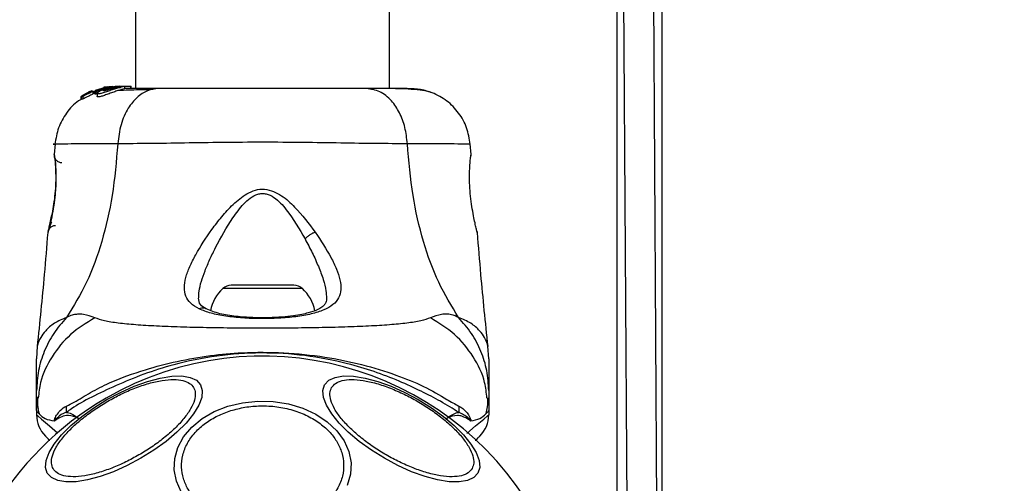
# Model space of a CAD drawing. Units: millimetres. Extents: x -978 to 21548, y 142 to 16395.
# Drawn here: x 2381 to 2511, y 12144 to 12206 of the extents above; entities that cross this region are included whole.
import ezdxf

# ---------------------------------------------------------------- set-up
doc = ezdxf.new("R2010")
doc.units = ezdxf.units.MM
doc.layers.add('Dimensions', color=7, linetype='Continuous')
doc.styles.get("Standard").update_dxf_attribs({"font": 'arial.ttf'})
doc.dimstyles.new('Leikkiset keinu', dxfattribs={"dimtxt": 150, "dimasz": 2.5, "dimexe": 0.06, "dimexo": 0.625, "dimtad": 0, "dimtih": 1, "dimtoh": 1, "dimdec": 0, "dimtxsty": 'Standard', "dimcen": 2.5, "dimadec": 0, "dimazin": 0, "dimtfac": 1, "dimtmove": 0, "dimatfit": 3, "dimfxl": 1, "dimarcsym": 0})

# ---------------------------------------------------------------- blocks, each defined once
blk = doc.blocks.new('*D2')
at = {"layer": 'Defpoints', "color": 0}
for p in [(6788.04, 15397.06), (-693.58, 842.06), (6788.04, 842.06)]:
    blk.add_point(p, dxfattribs=at)
at = {"layer": 'Dimensions', "color": 0, "lineweight": -2}
for p, q in [((6787.41, 15397.06), (-693.64, 15397.06)), ((-693.58, 15394.56), (-693.58, 8196.76)), ((-693.58, 844.56), (-693.58, 8042.36)), ((6787.41, 842.06), (-693.64, 842.06))]:
    blk.add_line(p, q, dxfattribs=at)
at = {"layer": 'Dimensions', "color": 0}
for points in [[(-693.16, 15394.56), (-694, 15394.56), (-693.58, 15397.06)], [(-694, 844.56), (-693.16, 844.56), (-693.58, 842.06)]]:
    blk.add_solid(points, dxfattribs=at)
at = {"layer": 'Dimensions', "color": 0, "insert": (-693.58, 8119.56), "char_height": 150, "attachment_point": 5}
blk.add_mtext('14555', dxfattribs=at)

msp = doc.modelspace()

# ---------------------------------------------------------------- linework, layer by layer
at = {"color": 0, "linetype": 'Continuous', "lineweight": 25}
for p, q in [((2396.19, 14542.51), (2396.19, 12196.61)), ((2429.89, 12196.61), (2429.89, 14542.51)), ((2460.04, 12266.56), (2460.04, 12123.56)), ((2460.6, 12266.56), (2461.46, 12123.56)), ((2465.46, 12123.56), (2464.6, 12266.62)), ((2466.04, 12123.56), (2466.04, 12265.76)), ((2390.55, 12196.22), (2391.36, 12196.47)), ((2392.14, 12196.77), (2390.81, 12196.36)), ((2390.96, 12196.24), (2392.69, 12196.77)), ((2392.45, 12196.77), (2391.31, 12196.42)), ((2392.01, 12196.78), (2391.92, 12196.77)), ((2391.97, 12196.77), (2392.32, 12196.83)), ((2392.47, 12196.85), (2392.01, 12196.78)), ((2393.14, 12196.89), (2392.14, 12196.77)), ((2394, 12196.91), (2392.45, 12196.77)), ((2392.69, 12196.77), (2392.45, 12196.77)), ((2392.69, 12196.77), (2393.12, 12196.81)), ((2392.84, 12196.77), (2393.21, 12196.77)), ((2393.49, 12196.91), (2393.84, 12196.91)), ((2393.74, 12196.77), (2394.18, 12196.77)), ((2394, 12196.91), (2394.25, 12196.91)), ((2394.06, 12196.9), (2394.25, 12196.91)), ((2394.25, 12196.91), (2395.52, 12196.91)), ((2394.76, 12196.59), (2394.76, 12196.9)), ((2395.52, 12196.91), (2395.52, 12196.61)), ((2395.52, 12196.91), (2395.61, 12196.91)), ((2395.61, 12196.61), (2395.61, 12196.91)), ((2388.95, 12195.56), (2389.16, 12195.58)), ((2388.95, 12195.56), (2388.95, 12195.19)), ((2388.95, 12195.19), (2388.95, 12195.56)), ((2389.16, 12195.22), (2388.95, 12195.19)), ((2388.95, 12195.19), (2388.95, 12195.19)), ((2389.57, 12195.92), (2389.04, 12195.62)), ((2389.16, 12195.58), (2389.16, 12195.22)), ((2389.86, 12196), (2389.68, 12195.98)), ((2390.03, 12196.17), (2389.8, 12196.02)), ((2389.8, 12196.02), (2389.8, 12196.01)), ((2390.03, 12196.07), (2390.03, 12196.17)), ((2390.38, 12196.29), (2390.14, 12196.22)), ((2390.14, 12196.12), (2390.14, 12196.22)), ((2390.3, 12196.25), (2390.3, 12196.18)), ((2390.34, 12196.25), (2390.32, 12196.25)), ((2390.55, 12195.89), (2390.55, 12196.22)), ((2390.74, 12195.96), (2390.55, 12195.89)), ((2390.73, 12196.23), (2390.73, 12195.89)), ((2390.74, 12196.23), (2390.85, 12196.2)), ((2390.74, 12195.89), (2390.74, 12196.23)), ((2390.74, 12195.89), (2390.74, 12195.89)), ((2390.85, 12195.85), (2390.74, 12195.89)), ((2390.85, 12196.2), (2390.85, 12195.85)), ((2390.96, 12195.89), (2390.96, 12196.24)), ((2391.06, 12195.97), (2391.06, 12195.59)), ((2385.49, 12189.3), (2385.37, 12187.88)), ((2440.7, 12187.88), (2440.58, 12189.3)), ((2385.39, 12187.81), (2385.38, 12187.88)), ((2385.38, 12187.7), (2385.39, 12187.68)), ((2385.45, 12187.32), (2385.43, 12187.5)), ((2440.69, 12187.88), (2440.69, 12187.68)), ((2384.55, 12177.51), (2384.57, 12177.58)), ((2441.49, 12177.64), (2441.52, 12177.51)), ((2417.19, 12170.51), (2408.88, 12170.51)), ((2418.31, 12170.08), (2407.77, 12170.08)), ((2383.13, 12162.43), (2383.04, 12160.77)), ((2443.04, 12160.77), (2442.94, 12162.43)), ((2383.04, 12153.92), (2383.04, 12156.54)), ((2443.04, 12156.54), (2443.04, 12153.92)), ((2442.91, 12154.83), (2442.92, 12155.56)), ((2383.04, 12153.92), (2383.04, 12153.34)), ((2443.04, 12153.92), (2443.04, 12153.34))]:
    msp.add_line(p, q, dxfattribs=at)
at = {"color": 0, "linetype": 'Continuous', "lineweight": 25, "flags": 128}
for points in [[(2396.87, 12147.56), (2395.07, 12146.6), (2393.26, 12145.78), (2391.49, 12145.14), (2389.81, 12144.69), (2388.28, 12144.45), (2386.94, 12144.42), (2385.84, 12144.6), (2385, 12144.99), (2384.45, 12145.58), (2384.22, 12146.34), (2384.3, 12147.26), (2384.69, 12148.31), (2385.39, 12149.45), (2386.37, 12150.66), (2387.59, 12151.89), (2389.03, 12153.1), (2390.65, 12154.26), (2392.38, 12155.34), (2394.18, 12156.3), (2395.99, 12157.12), (2397.76, 12157.76), (2399.44, 12158.21), (2400.97, 12158.45), (2402.31, 12158.48), (2403.42, 12158.3), (2404.25, 12157.91), (2404.8, 12157.32), (2405.03, 12156.56), (2404.95, 12155.64), (2404.56, 12154.59), (2403.86, 12153.45), (2402.89, 12152.24), (2401.66, 12151.02), (2400.22, 12149.8), (2398.61, 12148.64), (2396.87, 12147.56)], [(2421.27, 12157.32), (2421.82, 12157.91), (2422.66, 12158.3), (2423.76, 12158.48), (2425.1, 12158.45), (2426.63, 12158.21), (2428.31, 12157.76), (2430.08, 12157.12), (2431.89, 12156.3), (2433.69, 12155.34), (2435.43, 12154.26), (2437.04, 12153.1), (2438.48, 12151.89), (2439.71, 12150.66), (2440.68, 12149.45), (2441.38, 12148.31), (2441.77, 12147.26), (2441.85, 12146.34), (2441.62, 12145.58), (2441.07, 12144.99), (2440.24, 12144.6), (2439.13, 12144.42), (2437.79, 12144.45), (2436.26, 12144.69), (2434.59, 12145.14), (2432.81, 12145.78), (2431, 12146.6), (2429.2, 12147.56), (2427.47, 12148.64), (2425.86, 12149.8), (2424.41, 12151.02), (2423.19, 12152.24), (2422.21, 12153.45), (2421.51, 12154.59), (2421.12, 12155.64), (2421.04, 12156.56), (2421.27, 12157.32)], [(2402.23, 12143.1), (2401.59, 12144.53), (2401.31, 12146.03), (2401.38, 12147.54), (2401.8, 12149.01), (2402.56, 12150.41), (2403.65, 12151.69), (2405.02, 12152.82), (2406.63, 12153.75), (2408.44, 12154.46), (2410.38, 12154.92), (2412.41, 12155.14), (2414.46, 12155.08), (2416.46, 12154.77), (2418.36, 12154.21), (2420.1, 12153.41), (2421.62, 12152.4), (2422.88, 12151.21), (2423.84, 12149.88), (2424.48, 12148.45), (2424.77, 12146.95), (2424.7, 12145.44), (2424.27, 12143.97)], [(2383.04, 12153.34), (2383.04, 12153.34), (2383.2, 12153.2), (2383.69, 12152.77), (2384.76, 12151.85), (2385.82, 12150.93)], [(2440.15, 12150.84), (2441.31, 12151.85), (2442.38, 12152.77), (2442.87, 12153.2), (2443.04, 12153.34), (2443.04, 12153.34), (2443.04, 12153.34)]]:
    msp.add_lwpolyline(points, dxfattribs=at)
at = {"color": 0, "linetype": 'Continuous', "lineweight": 25}
for centre, radius, start, end in [((2408.88, 12168.86), 1.65, 90, 132.471), ((2417.19, 12168.86), 1.65, 47.529, 90), ((2411.4, 12166.11), 5.38, 132.471, 169.0644), ((2414.68, 12166.11), 5.38, 11.0889, 47.529), ((2413.04, 12119.56), 41.55, 300, 120), ((2413.04, 12119.56), 41.55, 120, 300), ((2387.04, 12153.34), 4, 180.4166, 225), ((2367.23, 12153.85), 19.78, 359.4174, 1.8722), ((2454.8, 12153.89), 15.74, 177.812, 180.8991), ((2439.04, 12153.34), 4, 315, 359.5834)]:
    msp.add_arc(centre, radius, start, end, dxfattribs=at)
for points, knots in [([(2394.18, 12196.77), (2394.01, 12196.72), (2393.68, 12196.63), (2393.06, 12196.44), (2392.44, 12196.22), (2391.86, 12196.03), (2391.4, 12195.9), (2391.13, 12195.88), (2391.03, 12195.95), (2391.12, 12196.1), (2391.4, 12196.3), (2391.88, 12196.52), (2392.41, 12196.68), (2392.74, 12196.74), (2392.84, 12196.77)], [0, 0, 0, 0, 0.086251, 0.172518, 0.259845, 0.348875, 0.435582, 0.516826, 0.595485, 0.677783, 0.767545, 0.863206, 0.957305, 1, 1, 1, 1]), ([(2394.74, 12196.59), (2394.74, 12196.59), (2394.75, 12196.58), (2394.53, 12196.53), (2394.12, 12196.42), (2393.58, 12196.25), (2392.97, 12196.04), (2392.34, 12195.81), (2391.77, 12195.61), (2391.35, 12195.5), (2391.1, 12195.5), (2391.08, 12195.56), (2391.07, 12195.59)], [0, 0, 0, 0, 0.058787, 0.169014, 0.277298, 0.382983, 0.489452, 0.599311, 0.710586, 0.816647, 0.914492, 1, 1, 1, 1]), ([(2391.92, 12196.32), (2391.92, 12196.32), (2391.91, 12196.33), (2391.93, 12196.37), (2392.04, 12196.44), (2392.22, 12196.51), (2392.44, 12196.59), (2392.69, 12196.66), (2392.96, 12196.72), (2393.13, 12196.75), (2393.21, 12196.77)], [0, 0, 0, 0, 0.0156377, 0.1559551, 0.2956119, 0.4363961, 0.5765556, 0.7179895, 0.8605754, 1, 1, 1, 1]), ([(2393.74, 12196.77), (2393.68, 12196.75), (2393.56, 12196.72), (2393.33, 12196.65), (2393.07, 12196.58), (2392.81, 12196.51), (2392.56, 12196.44), (2392.32, 12196.38), (2392.12, 12196.33), (2391.97, 12196.3), (2391.93, 12196.32), (2391.92, 12196.32)], [0, 0, 0, 0, 0.112502, 0.225039, 0.336092, 0.450557, 0.564838, 0.676184, 0.7889, 0.900691, 1, 1, 1, 1]), ([(2392.32, 12196.83), (2392.4, 12196.84), (2392.57, 12196.86), (2392.77, 12196.88), (2392.85, 12196.88), (2392.88, 12196.89)], [0, 0, 0, 0, 0.400044, 0.801014, 1, 1, 1, 1]), ([(2392.84, 12196.77), (2393.04, 12196.8), (2393.43, 12196.86), (2393.98, 12196.9), (2394.43, 12196.91), (2394.59, 12196.91), (2394.67, 12196.91)], [0, 0, 0, 0, 0.246436, 0.492613, 0.741317, 1, 1, 1, 1]), ([(2393.74, 12196.77), (2393.78, 12196.78), (2393.86, 12196.8), (2393.92, 12196.82), (2393.91, 12196.83), (2393.85, 12196.83), (2393.74, 12196.83), (2393.54, 12196.81), (2393.34, 12196.78), (2393.21, 12196.77)], [0, 0, 0, 0, 0.127125, 0.250166, 0.375816, 0.500946, 0.623493, 0.750301, 1, 1, 1, 1]), ([(2399.24, 12196.61), (2398.74, 12196.55), (2397.73, 12196.43), (2396.34, 12195.49), (2395.1, 12193.99), (2394.14, 12191.88), (2393.92, 12190.15), (2393.82, 12189.29)], [0, 0, 0, 0, 0.186711, 0.37353, 0.560291, 0.780216, 1, 1, 1, 1]), ([(2398.23, 12196.47), (2397.18, 12196.45), (2395.52, 12196.41), (2394.37, 12196.36), (2393.95, 12196.34)], [0, 0, 0, 0, 0.633066, 1, 1, 1, 1]), ([(2394.76, 12196.9), (2394.76, 12196.9), (2394.79, 12196.9), (2394.66, 12196.88), (2394.42, 12196.83), (2394.22, 12196.78), (2394.18, 12196.77)], [0, 0, 0, 0, 0.025362, 0.450706, 0.874455, 1, 1, 1, 1]), ([(2399.24, 12196.61), (2398.14, 12196.61), (2396.21, 12196.61), (2395.2, 12196.61), (2394.76, 12196.61)], [0, 0, 0, 0, 0.569201, 1, 1, 1, 1]), ([(2426.83, 12196.61), (2425.86, 12196.61), (2423.91, 12196.61), (2420.49, 12196.61), (2416.84, 12196.61), (2413.04, 12196.61), (2409.24, 12196.61), (2405.59, 12196.61), (2402.17, 12196.61), (2400.22, 12196.61), (2399.24, 12196.61)], [0, 0, 0, 0, 0.124909, 0.249844, 0.374582, 0.499781, 0.62494, 0.749649, 0.874766, 1, 1, 1, 1]), ([(2432.25, 12189.29), (2432.17, 12190.02), (2432, 12191.49), (2431.25, 12193.45), (2430.12, 12195.13), (2428.61, 12196.36), (2427.43, 12196.53), (2426.83, 12196.61)], [0, 0, 0, 0, 0.186717, 0.373497, 0.560341, 0.780171, 1, 1, 1, 1]), ([(2432.24, 12196.61), (2431.91, 12196.61), (2431.27, 12196.61), (2429.42, 12196.61), (2427.7, 12196.61), (2426.83, 12196.61)], [0, 0, 0, 0, 0.333528, 0.666506, 1, 1, 1, 1]), ([(2435.52, 12196.06), (2435.24, 12196.15), (2434.69, 12196.31), (2433.25, 12196.48), (2431.66, 12196.58), (2430.4, 12196.6), (2429.89, 12196.6)], [0, 0, 0, 0, 0.282257, 0.555723, 0.818968, 1, 1, 1, 1]), ([(2435.55, 12196.05), (2435.06, 12196.21), (2434.1, 12196.53), (2432.85, 12196.59), (2432.24, 12196.61)], [0, 0, 0, 0, 0.51125, 1, 1, 1, 1]), ([(2388.97, 12195.17), (2388.85, 12195.11), (2388.06, 12194.69), (2386.97, 12193.4), (2385.83, 12191.45), (2385.6, 12189.97), (2385.48, 12189.22)], [0, 0, 0, 0, 0.060736, 0.373866, 0.687032, 1, 1, 1, 1]), ([(2388.95, 12195.56), (2388.95, 12195.56), (2388.95, 12195.56), (2388.96, 12195.56), (2388.98, 12195.58), (2389, 12195.59), (2389.03, 12195.61), (2389.04, 12195.61), (2389.04, 12195.62)], [0, 0, 0, 0, 0.170636, 0.342071, 0.521593, 0.724814, 0.961106, 1, 1, 1, 1]), ([(2390.55, 12196.22), (2390.39, 12196.15), (2390.08, 12196.02), (2389.66, 12195.81), (2389.34, 12195.65), (2389.2, 12195.59), (2389.17, 12195.59), (2389.16, 12195.58)], [0, 0, 0, 0, 0.242987, 0.48622, 0.725641, 0.937638, 1, 1, 1, 1]), ([(2390.55, 12195.89), (2390.39, 12195.81), (2390.08, 12195.67), (2389.65, 12195.45), (2389.33, 12195.28), (2389.19, 12195.22), (2389.17, 12195.22), (2389.16, 12195.22)], [0, 0, 0, 0, 0.245895, 0.491934, 0.73385, 0.94444, 1, 1, 1, 1]), ([(2389.57, 12195.92), (2389.58, 12195.93), (2389.61, 12195.95), (2389.64, 12195.96), (2389.67, 12195.98), (2389.68, 12195.98), (2389.68, 12195.98), (2389.68, 12195.98)], [0, 0, 0, 0, 0.2525436, 0.5086996, 0.7433643, 0.9502283, 1, 1, 1, 1]), ([(2390.5, 12196.27), (2390.43, 12196.24), (2390.28, 12196.18), (2390.09, 12196.09), (2389.94, 12196.03), (2389.87, 12196.01), (2389.86, 12196.01), (2389.86, 12196)], [0, 0, 0, 0, 0.241446, 0.483808, 0.718069, 0.930149, 1, 1, 1, 1]), ([(2390.14, 12196.22), (2390.13, 12196.21), (2390.11, 12196.2), (2390.07, 12196.19), (2390.04, 12196.17), (2390.03, 12196.17), (2390.03, 12196.17), (2390.03, 12196.17)], [0, 0, 0, 0, 0.240571, 0.47559, 0.70764, 0.918514, 1, 1, 1, 1]), ([(2390.45, 12196.29), (2390.43, 12196.28), (2390.41, 12196.27), (2390.38, 12196.26), (2390.35, 12196.25), (2390.34, 12196.25), (2390.34, 12196.25), (2390.34, 12196.25)], [0, 0, 0, 0, 0.247604, 0.498332, 0.741578, 0.963901, 1, 1, 1, 1]), ([(2390.74, 12196.23), (2390.73, 12196.23), (2390.73, 12196.23), (2390.74, 12196.24), (2390.76, 12196.25), (2390.79, 12196.26), (2390.81, 12196.27), (2390.82, 12196.28)], [0, 0, 0, 0, 0.191297, 0.384615, 0.583052, 0.799511, 1, 1, 1, 1]), ([(2390.96, 12196.24), (2390.94, 12196.23), (2390.92, 12196.22), (2390.89, 12196.21), (2390.86, 12196.2), (2390.85, 12196.2), (2390.85, 12196.2), (2390.85, 12196.2)], [0, 0, 0, 0, 0.23966, 0.481371, 0.711004, 0.918541, 1, 1, 1, 1]), ([(2390.96, 12195.89), (2390.94, 12195.89), (2390.92, 12195.88), (2390.89, 12195.86), (2390.86, 12195.86), (2390.85, 12195.85), (2390.85, 12195.85), (2390.85, 12195.85)], [0, 0, 0, 0, 0.24657, 0.488945, 0.715289, 0.921831, 1, 1, 1, 1]), ([(2440.59, 12189.22), (2440.47, 12189.96), (2440.24, 12191.44), (2439.12, 12193.42), (2437.56, 12195.07), (2436.21, 12195.73), (2435.53, 12196.06)], [0, 0, 0, 0, 0.249919, 0.499945, 0.750032, 1, 1, 1, 1]), ([(2393.82, 12189.29), (2392.58, 12189.29), (2390.1, 12189.3), (2387.4, 12189.26), (2386.14, 12189.23), (2384.87, 12189.22), (2385.49, 12189.22), (2385.49, 12189.22)], [0, 0, 0, 0, 0.251101, 0.501205, 0.750572, 0.99987, 1, 1, 1, 1]), ([(2393.82, 12189.29), (2393.62, 12186.99), (2393.24, 12182.56), (2391.82, 12176.35), (2389.83, 12170.8), (2387.95, 12167.75), (2387.02, 12166.24)], [0, 0, 0, 0, 0.272414, 0.525025, 0.764838, 1, 1, 1, 1]), ([(2432.25, 12189.29), (2430.9, 12189.3), (2428.21, 12189.3), (2423.46, 12189.38), (2418.37, 12189.46), (2413.05, 12189.5), (2407.72, 12189.46), (2402.63, 12189.38), (2397.88, 12189.3), (2395.17, 12189.3), (2393.82, 12189.29)], [0, 0, 0, 0, 0.124448, 0.248466, 0.373463, 0.499817, 0.626073, 0.750995, 0.875305, 1, 1, 1, 1]), ([(2439.05, 12166.24), (2438.12, 12167.75), (2436.25, 12170.8), (2434.25, 12176.35), (2432.83, 12182.56), (2432.45, 12186.99), (2432.25, 12189.29)], [0, 0, 0, 0, 0.235162, 0.474975, 0.727586, 1, 1, 1, 1]), ([(2440.59, 12189.22), (2440.59, 12189.22), (2440.59, 12189.22), (2440.23, 12189.23), (2438.61, 12189.26), (2436, 12189.29), (2433.51, 12189.29), (2432.25, 12189.29)], [0, 0, 0, 0, 0.000078, 0.248342, 0.497976, 0.748277, 1, 1, 1, 1]), ([(2385.47, 12187.38), (2385.47, 12187.36), (2385.48, 12187.32), (2385.52, 12186.89), (2385.59, 12186.03), (2385.62, 12184.81), (2385.59, 12183.65), (2385.5, 12182.42), (2385.32, 12180.98), (2385.09, 12179.73), (2384.9, 12178.83), (2384.83, 12178.5), (2384.79, 12178.33)], [0, 0, 0, 0, 0.0813686, 0.1631171, 0.302856, 0.414088, 0.497867, 0.5817168, 0.6926139, 0.8314198, 0.9121898, 1, 1, 1, 1]), ([(2385.38, 12187.88), (2385.39, 12187.84), (2385.4, 12187.77), (2385.47, 12187.18), (2385.54, 12186.27), (2385.59, 12185.11), (2385.57, 12183.76), (2385.45, 12182.33), (2385.26, 12180.92), (2385.11, 12180.12), (2385.04, 12179.71)], [0, 0, 0, 0, 0.127962, 0.255265, 0.381067, 0.505475, 0.628552, 0.751814, 0.875638, 1, 1, 1, 1]), ([(2385.38, 12187.88), (2385.38, 12187.81), (2385.38, 12187.67), (2385.42, 12187.5), (2385.46, 12187.41), (2385.48, 12187.38)], [0, 0, 0, 0, 0.403119, 0.806773, 1, 1, 1, 1]), ([(2385.47, 12187.35), (2385.46, 12187.36), (2385.42, 12187.45), (2385.41, 12187.52), (2385.4, 12187.58)], [0, 0, 0, 0, 0.165419, 1, 1, 1, 1]), ([(2385.5, 12187.33), (2385.51, 12187.32), (2385.54, 12187.24), (2385.64, 12187.12), (2385.79, 12186.98), (2385.97, 12186.88), (2386.17, 12186.81), (2386.31, 12186.8), (2386.38, 12186.8)], [0, 0, 0, 0, 0.04894, 0.238912, 0.429197, 0.619542, 0.809346, 1, 1, 1, 1]), ([(2441.04, 12179.71), (2440.96, 12180.12), (2440.81, 12180.92), (2440.62, 12182.33), (2440.51, 12183.76), (2440.48, 12185.11), (2440.53, 12186.29), (2440.6, 12187.17), (2440.67, 12187.68), (2440.67, 12187.75), (2440.68, 12187.77)], [0, 0, 0, 0, 0.13384, 0.26658, 0.39902, 0.531531, 0.665154, 0.80062, 0.937267, 1, 1, 1, 1]), ([(2440.69, 12187.7), (2440.69, 12187.7), (2440.69, 12187.71), (2440.68, 12187.69), (2440.68, 12187.67)], [0, 0, 0, 0, 0.107438, 1, 1, 1, 1]), ([(2404.62, 12167.38), (2404.21, 12167.61), (2403.4, 12168.09), (2402.78, 12169.04), (2402.58, 12170.18), (2402.8, 12171.51), (2403.34, 12172.97), (2404.41, 12175.09), (2405.85, 12177.36), (2407.6, 12179.62), (2409.09, 12181.28), (2410.59, 12182.53), (2412.06, 12183.19), (2413.31, 12183.34), (2414.51, 12183), (2415.89, 12182.23), (2417.87, 12180.42), (2419.17, 12178.69), (2420.02, 12177.55)], [0, 0, 0, 0, 0.063341, 0.125907, 0.187525, 0.248684, 0.309578, 0.370436, 0.492629, 0.554533, 0.617228, 0.680878, 0.713717, 0.747097, 0.780311, 0.812798, 0.87631, 1, 1, 1, 1]), ([(2406.8, 12175.52), (2407.51, 12176.85), (2408.58, 12178.82), (2410.23, 12181.04), (2411.36, 12182.1), (2412.21, 12182.58), (2412.95, 12182.72), (2413.71, 12182.64), (2414.93, 12182.02), (2416.77, 12179.94), (2417.91, 12177.98), (2418.67, 12176.66)], [0, 0, 0, 0, 0.256133, 0.382693, 0.44437, 0.503924, 0.533513, 0.56194, 0.621196, 0.745232, 1, 1, 1, 1]), ([(2385.04, 12179.71), (2384.97, 12179.39), (2384.84, 12178.75), (2384.68, 12178.06), (2384.57, 12177.6), (2384.56, 12177.54), (2384.55, 12177.51)], [0, 0, 0, 0, 0.248659, 0.498813, 0.749316, 1, 1, 1, 1]), ([(2384.59, 12177.66), (2384.59, 12177.66), (2384.59, 12177.71), (2384.69, 12178.08), (2384.84, 12178.75), (2384.97, 12179.39), (2385.04, 12179.71)], [0, 0, 0, 0, 0.00332, 0.3373448, 0.6694454, 1, 1, 1, 1]), ([(2441.52, 12177.51), (2441.52, 12177.54), (2441.5, 12177.6), (2441.39, 12178.06), (2441.23, 12178.75), (2441.1, 12179.39), (2441.04, 12179.71)], [0, 0, 0, 0, 0.2514282, 0.5023027, 0.7517319, 1, 1, 1, 1]), ([(2385.04, 12178.87), (2384.92, 12178.65), (2384.68, 12178.18), (2384.61, 12177.8), (2384.57, 12177.61)], [0, 0, 0, 0, 0.485308, 1, 1, 1, 1]), ([(2385.55, 12178.43), (2385.53, 12178.42), (2385.38, 12178.42), (2385.17, 12178.37), (2384.93, 12178.22), (2384.78, 12178.08), (2384.71, 12177.97), (2384.69, 12177.92)], [0, 0, 0, 0, 0.052195, 0.42218, 0.618043, 0.84973, 1, 1, 1, 1]), ([(2384.52, 12177.51), (2384.38, 12175.66), (2383.98, 12170.61), (2383.45, 12165.58), (2383.12, 12162.39)], [0, 0, 0, 0, 0.3671812, 1, 1, 1, 1]), ([(2420.02, 12177.55), (2420.77, 12176.43), (2421.88, 12174.73), (2422.87, 12172.65), (2423.35, 12171.2), (2423.48, 12169.92), (2423.2, 12168.82), (2422.45, 12167.91), (2421.21, 12167.2), (2419.53, 12166.68), (2417.49, 12166.32), (2415.19, 12166.12), (2412.77, 12166.07), (2410.36, 12166.15), (2408.11, 12166.39), (2406.12, 12166.77), (2405.12, 12167.18), (2404.62, 12167.38)], [0, 0, 0, 0, 0.120706, 0.181085, 0.241435, 0.302096, 0.36341, 0.42532, 0.488149, 0.551641, 0.615565, 0.679825, 0.744225, 0.808703, 0.872882, 0.93667, 1, 1, 1, 1]), ([(2420.02, 12177.55), (2419.9, 12177.51), (2419.66, 12177.42), (2419.28, 12177.2), (2418.93, 12176.94), (2418.76, 12176.76), (2418.67, 12176.66)], [0, 0, 0, 0, 0.250352, 0.499799, 0.749938, 1, 1, 1, 1]), ([(2442.95, 12162.39), (2442.62, 12165.58), (2442.1, 12170.61), (2441.7, 12175.66), (2441.55, 12177.51)], [0, 0, 0, 0, 0.6325466, 1, 1, 1, 1]), ([(2404.56, 12168.85), (2404.57, 12169.14), (2404.6, 12170.21), (2405.19, 12171.96), (2406.02, 12173.95), (2406.54, 12175), (2406.8, 12175.52)], [0, 0, 0, 0, 0.156165, 0.57216, 0.786283, 1, 1, 1, 1]), ([(2418.67, 12176.66), (2418.99, 12176.04), (2419.65, 12174.81), (2420.47, 12173), (2421.1, 12171.31), (2421.49, 12169.88), (2421.5, 12169.12), (2421.5, 12168.8)], [0, 0, 0, 0, 0.214224, 0.427867, 0.645963, 0.84835, 1, 1, 1, 1]), ([(2405.56, 12167.38), (2405.26, 12167.55), (2404.66, 12167.9), (2404.58, 12168.49), (2404.54, 12168.79)], [0, 0, 0, 0, 0.502408, 1, 1, 1, 1]), ([(2421.53, 12168.84), (2421.52, 12168.62), (2421.49, 12168.24), (2421.25, 12167.9), (2420.91, 12167.59), (2420.26, 12167.22), (2419.3, 12166.89), (2418.2, 12166.63), (2417.06, 12166.44), (2415.58, 12166.28), (2413.76, 12166.19), (2411.66, 12166.2), (2409.43, 12166.36), (2407.21, 12166.7), (2406.12, 12167.15), (2405.56, 12167.38)], [0, 0, 0, 0, 0.0907134, 0.1586182, 0.2054919, 0.2715914, 0.3512105, 0.3969896, 0.4523799, 0.5185355, 0.5952797, 0.6824709, 0.7795051, 0.8854617, 1, 1, 1, 1]), ([(2390.76, 12166.2), (2390.28, 12166.38), (2389.67, 12166.62), (2388.83, 12166.68), (2388.32, 12166.67), (2387.73, 12166.57), (2387.27, 12166.36), (2387.02, 12166.24)], [0, 0, 0, 0, 0.436867, 0.556214, 0.683673, 0.825111, 1, 1, 1, 1]), ([(2405.56, 12167.37), (2405.55, 12167.38), (2405.45, 12167.45), (2405.23, 12167.49), (2404.92, 12167.49), (2404.72, 12167.41), (2404.62, 12167.38)], [0, 0, 0, 0, 0.072974, 0.382112, 0.691227, 1, 1, 1, 1]), ([(2439.05, 12166.24), (2438.73, 12166.38), (2438.15, 12166.63), (2437.41, 12166.7), (2436.44, 12166.63), (2435.79, 12166.38), (2435.32, 12166.2)], [0, 0, 0, 0, 0.224105, 0.402756, 0.563011, 1, 1, 1, 1]), ([(2387.02, 12166.24), (2386.42, 12165.55), (2385.23, 12164.18), (2384, 12161.77), (2383.19, 12159.21), (2383.09, 12157.43), (2383.04, 12156.54)], [0, 0, 0, 0, 0.249978, 0.500001, 0.749993, 1, 1, 1, 1]), ([(2387.02, 12166.24), (2386.46, 12166), (2385.32, 12165.52), (2384.19, 12164.49), (2383.45, 12163.45), (2383.16, 12162.59), (2383.14, 12162.48), (2383.13, 12162.43)], [0, 0, 0, 0, 0.179147, 0.361212, 0.534152, 0.774183, 1, 1, 1, 1]), ([(2390.76, 12166.2), (2389.64, 12165.51), (2387.41, 12164.13), (2384.99, 12161.11), (2383.53, 12158.18), (2383.34, 12156.24), (2383.27, 12155.55)], [0, 0, 0, 0, 0.2810123, 0.5620958, 0.8431335, 1, 1, 1, 1]), ([(2435.32, 12166.2), (2434.91, 12166.05), (2434.07, 12165.76), (2432.22, 12165.48), (2429.91, 12165.25), (2427.15, 12165.09), (2423.99, 12164.96), (2420.52, 12164.88), (2416.84, 12164.83), (2413.04, 12164.81), (2409.24, 12164.83), (2405.55, 12164.88), (2402.08, 12164.96), (2398.92, 12165.09), (2396.16, 12165.25), (2393.85, 12165.48), (2392.01, 12165.76), (2391.16, 12166.05), (2390.76, 12166.2)], [0, 0, 0, 0, 0.0557009, 0.1156212, 0.1777482, 0.2412702, 0.3054498, 0.3701739, 0.4350017, 0.499982, 0.5649613, 0.6298573, 0.6945318, 0.7587568, 0.8222518, 0.8843788, 0.9442991, 1, 1, 1, 1]), ([(2442.8, 12155.55), (2442.73, 12156.24), (2442.54, 12158.18), (2441.08, 12161.11), (2438.66, 12164.13), (2436.43, 12165.51), (2435.32, 12166.2)], [0, 0, 0, 0, 0.1568665, 0.4379042, 0.7189877, 1, 1, 1, 1]), ([(2443.04, 12156.54), (2442.99, 12157.43), (2442.89, 12159.21), (2442.07, 12161.77), (2440.84, 12164.18), (2439.65, 12165.55), (2439.05, 12166.24)], [0, 0, 0, 0, 0.250007, 0.499999, 0.750022, 1, 1, 1, 1]), ([(2442.94, 12162.43), (2442.94, 12162.43), (2442.94, 12162.34), (2442.91, 12162.67), (2442.62, 12163.44), (2441.89, 12164.49), (2440.75, 12165.52), (2439.62, 12166), (2439.05, 12166.24)], [0, 0, 0, 0, 0.0007915, 0.2269834, 0.4664652, 0.6389256, 0.8209852, 1, 1, 1, 1]), ([(2387, 12154.49), (2387.34, 12154.66), (2388.3, 12155.12), (2390.16, 12156.31), (2393.21, 12157.86), (2397.09, 12159.27), (2401.67, 12160.47), (2406, 12161.23), (2410.75, 12161.65), (2415.85, 12161.64), (2421.19, 12161.09), (2426.22, 12160.06), (2430.66, 12158.69), (2434.46, 12157.18), (2437.2, 12155.5), (2438.55, 12154.77), (2439.07, 12154.49)], [0, 0, 0, 0, 0.0310271, 0.0871193, 0.1432728, 0.2367087, 0.3114209, 0.3861919, 0.4560046, 0.54608, 0.636135, 0.7200317, 0.8038252, 0.878732, 0.9535937, 1, 1, 1, 1]), ([(2439.06, 12153.65), (2438.29, 12154.14), (2436.84, 12155.06), (2434.12, 12156.44), (2431.16, 12157.83), (2427.86, 12159.09), (2423.7, 12160.34), (2418.67, 12161.3), (2412.82, 12161.66), (2406.94, 12161.24), (2401.68, 12160.18), (2397.21, 12158.75), (2393.51, 12157.2), (2390.27, 12155.66), (2388.21, 12154.54), (2387.23, 12153.81), (2387.01, 12153.65)], [0, 0, 0, 0, 0.068588, 0.128958, 0.18938, 0.251626, 0.31392, 0.408469, 0.503117, 0.599456, 0.695672, 0.766625, 0.837479, 0.908806, 0.980277, 1, 1, 1, 1]), ([(2383.04, 12156.54), (2383.04, 12156.88), (2383.04, 12157.56), (2383.04, 12158.52), (2383.04, 12159.32), (2383.04, 12159.97), (2383.04, 12160.43), (2383.04, 12160.72), (2383.04, 12160.75), (2383.04, 12160.77)], [0, 0, 0, 0, 0.144553, 0.28701, 0.430692, 0.571329, 0.71422, 0.856978, 1, 1, 1, 1]), ([(2443.04, 12160.77), (2443.04, 12160.75), (2443.04, 12160.72), (2443.04, 12160.43), (2443.04, 12159.97), (2443.04, 12159.33), (2443.04, 12158.52), (2443.04, 12157.57), (2443.04, 12156.88), (2443.04, 12156.54)], [0, 0, 0, 0, 0.1429185, 0.2855843, 0.428438, 0.5690793, 0.7127697, 0.855378, 1, 1, 1, 1]), ([(2392.5, 12155.13), (2393.08, 12155.45), (2394.26, 12156.1), (2396.11, 12156.9), (2397.97, 12157.54), (2399.73, 12157.93), (2401.27, 12158.06), (2402.5, 12157.92), (2403.38, 12157.55), (2403.93, 12156.97), (2404.15, 12156.22), (2404.04, 12155.26), (2403.54, 12154.13), (2402.66, 12152.86), (2401.44, 12151.53), (2399.96, 12150.24), (2398.34, 12149.04), (2397.18, 12148.34), (2396.62, 12148)], [0, 0, 0, 0, 0.058252, 0.120008, 0.184302, 0.250003, 0.315664, 0.379981, 0.441735, 0.499993, 0.558261, 0.620008, 0.684321, 0.749995, 0.815679, 0.87999, 0.941751, 1, 1, 1, 1]), ([(2422.2, 12156.94), (2422.35, 12157.14), (2422.67, 12157.56), (2423.58, 12157.92), (2424.8, 12158.06), (2426.34, 12157.93), (2428.1, 12157.54), (2429.96, 12156.9), (2431.81, 12156.09), (2433.58, 12155.15), (2435.29, 12154.09), (2436.91, 12152.89), (2438.39, 12151.6), (2439.61, 12150.27), (2440.49, 12149), (2440.99, 12147.87), (2441.12, 12146.91), (2440.92, 12146.42), (2440.83, 12146.19)], [0, 0, 0, 0, 0.058257, 0.120011, 0.184328, 0.249988, 0.315689, 0.379983, 0.441738, 0.49999, 0.558262, 0.620001, 0.684322, 0.749998, 0.815676, 0.879996, 0.941742, 1, 1, 1, 1]), ([(2440.83, 12146.19), (2440.67, 12145.99), (2440.35, 12145.58), (2439.45, 12145.21), (2438.22, 12145.07), (2436.68, 12145.2), (2434.92, 12145.59), (2433.06, 12146.23), (2431.22, 12147.04), (2429.44, 12147.98), (2427.74, 12149.05), (2426.11, 12150.24), (2424.64, 12151.53), (2423.41, 12152.86), (2422.53, 12154.13), (2422.04, 12155.26), (2421.91, 12156.22), (2422.1, 12156.71), (2422.2, 12156.94)], [0, 0, 0, 0, 0.058269, 0.12001, 0.184326, 0.250006, 0.315681, 0.379998, 0.441758, 0.500002, 0.558251, 0.62001, 0.68432, 0.750002, 0.815676, 0.879987, 0.941732, 1, 1, 1, 1]), ([(2383.16, 12155.72), (2383.14, 12155.24), (2383.12, 12154.7), (2383.25, 12154.2), (2383.27, 12154.15)], [0, 0, 0, 0, 0.894443, 1, 1, 1, 1]), ([(2383.16, 12155.56), (2383.14, 12155.17), (2383.12, 12154.45), (2383.29, 12153.79), (2383.37, 12153.49)], [0, 0, 0, 0, 0.549297, 1, 1, 1, 1]), ([(2396.62, 12148), (2396.04, 12147.68), (2394.86, 12147.03), (2393.01, 12146.23), (2391.15, 12145.59), (2389.39, 12145.2), (2387.85, 12145.07), (2386.62, 12145.21), (2385.74, 12145.58), (2385.19, 12146.16), (2384.97, 12146.91), (2385.08, 12147.87), (2385.58, 12149.01), (2386.46, 12150.27), (2387.68, 12151.6), (2389.16, 12152.89), (2390.78, 12154.09), (2391.94, 12154.79), (2392.5, 12155.13)], [0, 0, 0, 0, 0.058244, 0.120003, 0.184321, 0.249995, 0.315674, 0.37999, 0.441731, 0.499999, 0.558257, 0.620001, 0.68432, 0.749996, 0.815671, 0.879991, 0.941728, 1, 1, 1, 1]), ([(2442.7, 12153.5), (2442.78, 12153.79), (2442.95, 12154.45), (2442.93, 12155.17), (2442.92, 12155.56)], [0, 0, 0, 0, 0.448373, 1, 1, 1, 1]), ([(2383.04, 12153.92), (2383.04, 12153.92), (2383.04, 12153.8), (2383.28, 12153.58), (2384.1, 12152.73), (2384.97, 12152.6), (2385.4, 12152.53)], [0, 0, 0, 0, 0.01046, 0.398216, 0.696667, 1, 1, 1, 1]), ([(2385.4, 12152.53), (2385.4, 12152.53), (2385.4, 12152.55), (2385.4, 12152.6), (2385.47, 12152.9), (2385.73, 12153.32), (2386.23, 12154.05), (2386.72, 12154.33), (2387, 12154.49)], [0, 0, 0, 0, 0.006597, 0.014942, 0.03492, 0.263525, 0.568436, 1, 1, 1, 1]), ([(2387.01, 12153.65), (2386.88, 12153.6), (2386.33, 12153.43), (2385.83, 12153), (2385.48, 12152.63), (2385.44, 12152.57), (2385.43, 12152.56), (2385.43, 12152.56), (2385.43, 12152.55), (2385.43, 12152.55), (2385.43, 12152.55), (2385.43, 12152.55), (2385.43, 12152.55), (2385.43, 12152.55), (2385.43, 12152.54), (2385.44, 12152.54), (2385.46, 12152.55), (2385.51, 12152.58), (2385.55, 12152.61), (2385.57, 12152.62)], [0, 0, 0, 0, 0.206602, 0.815006, 0.890743, 0.900194, 0.904857, 0.907182, 0.90794, 0.908314, 0.908668, 0.908912, 0.909079, 0.909413, 0.910041, 0.91264, 0.922548, 0.961929, 1, 1, 1, 1]), ([(2387.01, 12153.65), (2387.06, 12153.64), (2387.56, 12153.58), (2388.11, 12153.24), (2388.64, 12152.84), (2388.65, 12152.84)], [0, 0, 0, 0, 0.088142, 0.991277, 1, 1, 1, 1]), ([(2417.25, 12139.29), (2416.63, 12139.12), (2415.36, 12138.78), (2413.28, 12138.61), (2411.12, 12138.72), (2408.99, 12139.18), (2407.03, 12139.94), (2405.35, 12140.96), (2404.04, 12142.15), (2403.08, 12143.46), (2402.47, 12144.88), (2402.21, 12146.4), (2402.38, 12148), (2402.99, 12149.57), (2404.02, 12151.02), (2405.41, 12152.24), (2407.02, 12153.23), (2408.23, 12153.67), (2408.82, 12153.88)], [0, 0, 0, 0, 0.058256, 0.120002, 0.184296, 0.249999, 0.315673, 0.379983, 0.441735, 0.499996, 0.558246, 0.619991, 0.684309, 0.749981, 0.815676, 0.879986, 0.941737, 1, 1, 1, 1]), ([(2408.82, 12153.88), (2409.44, 12154.05), (2410.71, 12154.39), (2412.79, 12154.56), (2414.95, 12154.45), (2417.08, 12153.99), (2419.04, 12153.23), (2420.72, 12152.21), (2422.03, 12151.02), (2422.99, 12149.71), (2423.6, 12148.29), (2423.86, 12146.77), (2423.7, 12145.17), (2423.08, 12143.6), (2422.05, 12142.16), (2420.66, 12140.93), (2419.05, 12139.94), (2417.84, 12139.5), (2417.25, 12139.29)], [0, 0, 0, 0, 0.058256, 0.120002, 0.184297, 0.25, 0.315665, 0.37998, 0.441741, 0.499992, 0.558251, 0.619997, 0.684314, 0.749986, 0.815672, 0.879989, 0.941727, 1, 1, 1, 1]), ([(2437.43, 12152.84), (2437.43, 12152.84), (2437.94, 12153.21), (2438.49, 12153.57), (2439, 12153.64), (2439.06, 12153.65)], [0, 0, 0, 0, 0.008711, 0.879597, 1, 1, 1, 1]), ([(2440.52, 12152.61), (2440.54, 12152.59), (2440.58, 12152.57), (2440.61, 12152.55), (2440.63, 12152.54), (2440.64, 12152.54), (2440.65, 12152.54), (2440.65, 12152.54), (2440.65, 12152.54), (2440.65, 12152.55), (2440.65, 12152.55), (2440.65, 12152.55), (2440.65, 12152.55), (2440.64, 12152.56), (2440.62, 12152.6), (2440.5, 12152.73), (2440.06, 12153.19), (2439.51, 12153.44), (2439.06, 12153.65)], [0, 0, 0, 0, 0.044245, 0.066274, 0.077328, 0.08287, 0.084325, 0.085008, 0.085305, 0.08557, 0.085815, 0.086176, 0.086737, 0.089509, 0.100093, 0.142394, 0.311481, 1, 1, 1, 1]), ([(2439.07, 12154.49), (2439.42, 12154.28), (2439.93, 12153.96), (2440.4, 12153.23), (2440.59, 12152.87), (2440.66, 12152.66), (2440.68, 12152.6), (2440.68, 12152.55), (2440.68, 12152.53), (2440.67, 12152.52)], [0, 0, 0, 0, 0.535703, 0.7777856, 0.9399265, 0.9633009, 0.9859551, 0.9947776, 1, 1, 1, 1]), ([(2440.67, 12152.52), (2441.1, 12152.61), (2441.96, 12152.78), (2442.78, 12153.57), (2443.04, 12153.8), (2443.04, 12153.92), (2443.04, 12153.92)], [0, 0, 0, 0, 0.296731, 0.598538, 0.989533, 1, 1, 1, 1]), ([(2385.57, 12152.62), (2385.56, 12152.61), (2385.53, 12152.59), (2385.49, 12152.56), (2385.44, 12152.53), (2385.41, 12152.53), (2385.4, 12152.53)], [0, 0, 0, 0, 0.182383, 0.511237, 0.782858, 1, 1, 1, 1]), ([(2388.65, 12152.84), (2388.64, 12152.84), (2388.15, 12153.07), (2387.36, 12153.34), (2386.36, 12153.1), (2385.83, 12152.8), (2385.58, 12152.63), (2385.57, 12152.62)], [0, 0, 0, 0, 0.00445, 0.404375, 0.69401, 0.984768, 1, 1, 1, 1]), ([(2440.52, 12152.61), (2440.19, 12152.82), (2439.7, 12153.12), (2438.66, 12153.31), (2437.95, 12153.08), (2437.43, 12152.84), (2437.43, 12152.84)], [0, 0, 0, 0, 0.382377, 0.568883, 0.995734, 1, 1, 1, 1]), ([(2440.67, 12152.52), (2440.63, 12152.54), (2440.58, 12152.57), (2440.53, 12152.6), (2440.52, 12152.61)], [0, 0, 0, 0, 0.8146343, 1, 1, 1, 1]), ([(2384.82, 12149.9), (2384.81, 12149.91), (2384.56, 12150.16), (2384.31, 12150.41), (2384.24, 12150.48), (2384.21, 12150.51)], [0, 0, 0, 0, 0.033586, 0.51172, 1, 1, 1, 1]), ([(2441.86, 12150.51), (2441.83, 12150.48), (2441.76, 12150.41), (2441.52, 12150.17), (2441.27, 12149.92), (2441.26, 12149.91)], [0, 0, 0, 0, 0.483664, 0.977936, 1, 1, 1, 1])]:
    msp.add_open_spline(points, degree=3, knots=knots, dxfattribs=at)

# ---------------------------------------------------------------- dimensions: what is measured, and where the dimension line sits
at = {"layer": 'Dimensions'}
dim = msp.add_linear_dim(base=(-693.58, 842.06), p1=(6788.04, 15397.06), p2=(6788.04, 842.06), angle=90, dimstyle='Leikkiset keinu', dxfattribs=at)
dim.commit()
dim.dimension.update_dxf_attribs({"geometry": '*D2', "text_midpoint": (-693.58, 8119.56)})

doc.saveas('drawing.dxf')
